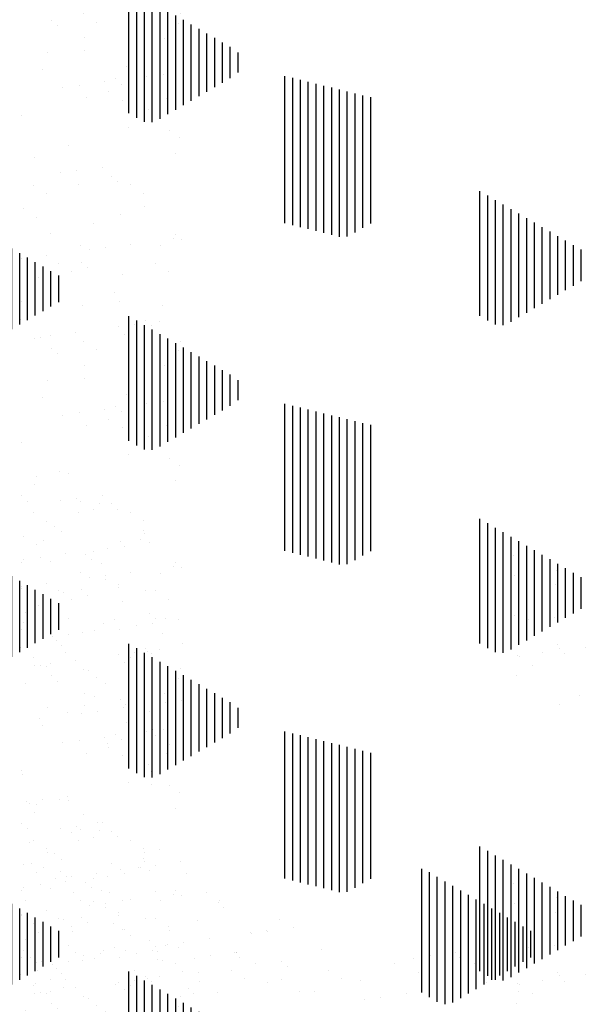
# Paper-space layout 'Layout1' of a CAD drawing. Extents: x -1 to 194, y -61 to 14.
# Drawn here: x 179 to 181, y -45 to -42 of the extents above; entities that cross this region are included whole.
import ezdxf

# ---------------------------------------------------------------- set-up
doc = ezdxf.new("R2010")
doc.units = 0
doc.header["$LTSCALE"] = 0.4
doc.layers.get('0').update_dxf_attribs({"linetype": 'CONTINUOUS'})
doc.layers.add('ASH', color=7, linetype='CONTINUOUS')
doc.layers.add('TRAZO', color=7, linetype='CONTINUOUS')

# ---------------------------------------------------------------- blocks, each defined once
blk = doc.blocks.new('*X')
at = {"color": 0}
for p, q in [((178.4, -49.4749), (178.4, -49.0782)), ((178.425, -49.4893), (178.425, -49.0893)), ((178.45, -49.5038), (178.45, -49.1038)), ((178.475, -49.5118), (178.475, -49.1182)), ((178.5, -49.5064), (178.5, -49.1326)), ((178.525, -49.4921), (178.525, -49.1471)), ((178.55, -49.4776), (178.55, -49.1615)), ((178.575, -49.4632), (178.575, -49.1759)), ((178.6, -49.4488), (178.6, -49.1904)), ((178.625, -49.4343), (178.625, -49.2048)), ((178.65, -49.4199), (178.65, -49.2192)), ((178.675, -49.4055), (178.675, -49.2337)), ((178.7, -49.391), (178.7, -49.2481)), ((178.725, -49.3766), (178.725, -49.2625)), ((178.75, -49.3621), (178.75, -49.277)), ((177.672, -49.3642), (177.672, -49.3642)), ((177.7241, -49.3573), (177.7241, -49.3573)), ((177.7987, -49.3447), (177.7987, -49.3447)), ((177.8054, -49.3466), (177.8054, -49.3466)), ((177.8171, -49.3616), (177.8171, -49.3616)), ((177.6102, -49.38), (177.6102, -49.38)), ((177.866, -49.3812), (177.866, -49.3812)), ((178.975, -49.8069), (178.975, -49.4071)), ((177.686, -49.4111), (177.686, -49.4111)), ((179, -49.8213), (179, -49.4213)), ((179.025, -49.8344), (179.025, -49.4358)), ((177.9041, -49.4413), (177.9041, -49.4413)), ((178.0072, -49.4704), (178.0072, -49.4704)), ((179.05, -49.8359), (179.05, -49.4502)), ((179.075, -49.8245), (179.075, -49.4646)), ((177.7454, -49.4737), (177.7454, -49.4737)), ((179.1, -49.8101), (179.1, -49.4791)), ((179.125, -49.7957), (179.125, -49.4935)), ((179.15, -49.7812), (179.15, -49.5079)), ((179.175, -49.7668), (179.175, -49.5224)), ((179.2, -49.7524), (179.2, -49.5368)), ((179.225, -49.7379), (179.225, -49.5512)), ((179.25, -49.7235), (179.25, -49.5657)), ((179.275, -49.7091), (179.275, -49.5801)), ((179.3, -49.6946), (179.3, -49.5945)), ((179.325, -49.6767), (179.325, -49.6124)), ((179.475, -50.1593), (179.475, -49.6879)), ((179.5, -50.1655), (179.5, -49.694)), ((179.525, -50.1717), (179.525, -49.7002)), ((179.55, -50.1778), (179.55, -49.7064)), ((179.575, -50.184), (179.575, -49.7126)), ((179.6, -50.1902), (179.6, -49.7188)), ((179.625, -50.1964), (179.625, -49.725)), ((179.65, -50.2026), (179.65, -49.7312)), ((179.675, -50.2016), (179.675, -49.7373)), ((179.7, -50.1887), (179.7, -49.7435)), ((179.725, -50.1743), (179.725, -49.7497)), ((179.75, -50.1598), (179.75, -49.7559)), ((178.6299, -49.8135), (178.6299, -49.8135)), ((178.7818, -49.9102), (178.7818, -49.9102)), ((178.6725, -49.9474), (178.6725, -49.9474)), ((178.7562, -49.9982), (178.7562, -49.9982)), ((178.8082, -49.9913), (178.8082, -49.9913)), ((178.8895, -49.9806), (178.8895, -49.9806)), ((178.6685, -50.0371), (178.6685, -50.0371)), ((178.8137, -50.0366), (178.8137, -50.0366)), ((178.9191, -50.0082), (178.9191, -50.0082)), ((178.9376, -50.0251), (178.9376, -50.0251)), ((178.9799, -50.0365), (178.9799, -50.0365)), ((178.7107, -50.0639), (178.7107, -50.0639)), ((179.0221, -50.0634), (179.0221, -50.0634)), ((180.1, -50.4564), (180.1, -50.0567)), ((180.125, -50.4708), (180.125, -50.0708)), ((180.15, -50.4842), (180.15, -50.0853)), ((180.175, -50.486), (180.175, -50.0997)), ((178.637, -50.1129), (178.637, -50.1129)), ((178.9489, -50.1304), (178.9489, -50.1304)), ((179.0246, -50.1048), (179.0246, -50.1048)), ((180.2, -50.475), (180.2, -50.1141)), ((180.225, -50.4606), (180.225, -50.1286)), ((178.6788, -50.1401), (178.6788, -50.1401)), ((178.8625, -50.1606), (178.8625, -50.1606)), ((180.25, -50.4461), (180.25, -50.143)), ((180.275, -50.4317), (180.275, -50.1574)), ((178.724, -50.1926), (178.724, -50.1926)), ((179.1241, -50.196), (179.1241, -50.196)), ((180.3, -50.4173), (180.3, -50.1719)), ((180.325, -50.4028), (180.325, -50.1863)), ((178.9817, -50.2274), (178.9817, -50.2274)), ((179.1175, -50.2095), (179.1175, -50.2095)), ((179.1425, -50.2129), (179.1425, -50.2129)), ((180.35, -50.3884), (180.35, -50.2007)), ((180.375, -50.374), (180.375, -50.2152)), ((178.82, -50.2293), (178.82, -50.2293)), ((178.8484, -50.245), (178.8484, -50.245)), ((178.9004, -50.2381), (178.9004, -50.2381)), ((179.0758, -50.2305), (179.0758, -50.2305)), ((180.4, -50.3595), (180.4, -50.2296)), ((180.425, -50.3451), (180.425, -50.244)), ((178.6312, -50.2735), (178.6312, -50.2735)), ((178.7125, -50.2628), (178.7125, -50.2628)), ((178.7493, -50.2875), (178.7493, -50.2875)), ((178.8235, -50.2838), (178.8235, -50.2838)), ((179.0607, -50.2869), (179.0607, -50.2869)), ((178.7915, -50.3143), (178.7915, -50.3143)), ((178.8419, -50.3007), (178.8419, -50.3007)), ((179.1029, -50.3138), (179.1029, -50.3138)), ((178.6851, -50.3328), (178.6851, -50.3328)), ((178.9552, -50.323), (178.9552, -50.323)), ((178.9289, -50.3804), (178.9289, -50.3804)), ((178.6319, -50.4116), (178.6319, -50.4116)), ((178.9433, -50.411), (178.9433, -50.411)), ((178.8263, -50.422), (178.8263, -50.422)), ((179.0821, -50.4232), (179.0821, -50.4232)), ((178.6283, -50.4682), (178.6283, -50.4682)), ((179.0284, -50.4716), (179.0284, -50.4716)), ((179.0739, -50.4742), (179.0739, -50.4742)), ((178.8047, -50.5096), (178.8047, -50.5096)), ((178.9406, -50.4917), (178.9406, -50.4917)), ((178.9926, -50.4849), (178.9926, -50.4849)), ((179.0469, -50.4885), (179.0469, -50.4885)), ((178.6714, -50.5272), (178.6714, -50.5272)), ((178.6914, -50.5255), (178.6914, -50.5255)), ((178.7234, -50.5203), (178.7234, -50.5203)), ((178.8301, -50.5379), (178.8301, -50.5379)), ((178.9615, -50.5157), (178.9615, -50.5157)), ((179.1415, -50.5373), (179.1415, -50.5373)), ((178.7278, -50.5594), (178.7278, -50.5594)), ((178.8722, -50.5647), (178.8722, -50.5647)), ((179.1339, -50.5682), (179.1339, -50.5682)), ((178.7463, -50.5763), (178.7463, -50.5763)), ((178.8326, -50.6147), (178.8326, -50.6147)), ((179.0884, -50.6159), (179.0884, -50.6159)), ((178.7126, -50.662), (178.7126, -50.662)), ((178.8333, -50.656), (178.8333, -50.656)), ((179.024, -50.6615), (179.024, -50.6615)), ((178.6977, -50.7181), (178.6977, -50.7181)), ((178.9678, -50.7084), (178.9678, -50.7084)), ((179.0848, -50.7317), (179.0848, -50.7317)), ((178.8969, -50.7564), (178.8969, -50.7564)), ((178.9328, -50.7472), (178.9328, -50.7472)), ((178.9512, -50.7641), (178.9512, -50.7641)), ((179.0328, -50.7385), (179.0328, -50.7385)), ((178.7636, -50.7739), (178.7636, -50.7739)), ((178.8156, -50.7671), (178.8156, -50.7671)), ((178.9108, -50.7883), (178.9108, -50.7883)), ((178.8389, -50.8073), (178.8389, -50.8073)), ((178.953, -50.8151), (178.953, -50.8151)), ((179.0947, -50.8086), (179.0947, -50.8086)), ((179.0382, -50.8438), (179.0382, -50.8438)), ((178.9741, -50.9011), (178.9741, -50.9011)), ((179.1048, -50.9119), (179.1048, -50.9119)), ((179.1378, -50.935), (179.1378, -50.935)), ((179.125, -50.9853), (179.125, -50.9853)), ((178.6797, -56.2222), (178.6797, -56.2222)), ((178.7535, -56.2058), (178.7535, -56.2058)), ((178.6322, -56.2834), (178.6322, -56.2834)), ((178.6506, -56.3003), (178.6506, -56.3003)), ((178.8191, -56.3007), (178.8191, -56.3007)), ((178.8804, -56.3059), (178.8804, -56.3059)), ((178.8613, -56.3276), (178.8613, -56.3276)), ((178.7376, -56.38), (178.7376, -56.38)), ((178.7598, -56.3985), (178.7598, -56.3985)), ((179.0216, -56.3951), (179.0216, -56.3951)), ((178.7017, -56.4248), (178.7017, -56.4248)), ((179.0131, -56.4243), (179.0131, -56.4243)), ((179.0411, -56.4335), (179.0411, -56.4335)), ((178.7719, -56.469), (178.7719, -56.469)), ((178.8371, -56.4712), (178.8371, -56.4712)), ((178.9077, -56.4511), (178.9077, -56.4511)), ((178.9598, -56.4442), (178.9598, -56.4442)), ((180.2062, -56.4737), (180.2062, -56.4737)), ((178.6309, -56.4974), (178.6309, -56.4974)), ((178.6386, -56.4865), (178.6386, -56.4865)), ((178.6906, -56.4797), (178.6906, -56.4797)), ((178.8556, -56.4881), (178.8556, -56.4881)), ((178.8867, -56.4986), (178.8867, -56.4986)), ((180.3458, -56.5207), (180.3458, -56.5207)), ((178.8999, -56.5511), (178.8999, -56.5511)), ((178.9426, -56.5678), (178.9426, -56.5678)), ((180.21, -56.5386), (180.21, -56.5386)), ((180.3414, -56.5675), (180.3414, -56.5675)), ((178.6306, -56.5785), (178.6306, -56.5785)), ((178.7661, -56.5911), (178.7661, -56.5911)), ((178.9421, -56.578), (178.9421, -56.578)), ((179.0279, -56.5878), (179.0279, -56.5878)), ((178.642, -56.6556), (178.642, -56.6556)), ((179.0421, -56.659), (179.0421, -56.659)), ((178.6372, -56.6901), (178.6372, -56.6901)), ((178.7824, -56.6753), (178.7824, -56.6753)), ((178.893, -56.6913), (178.893, -56.6913)), ((179.052, -56.691), (179.052, -56.691)), ((179.0605, -56.6759), (179.0605, -56.6759)), ((179.0939, -56.6747), (179.0939, -56.6747)), ((179.1333, -56.6803), (179.1333, -56.6803)), ((180.2125, -56.6664), (180.2125, -56.6664)), ((180.2543, -56.6801), (180.2543, -56.6801)), ((180.3395, -56.6724), (180.3395, -56.6724)), ((178.7828, -56.7265), (178.7828, -56.7265)), ((178.8641, -56.7158), (178.8641, -56.7158)), ((178.9999, -56.6979), (178.9999, -56.6979)), ((178.7308, -56.7333), (178.7308, -56.7333)), ((178.7415, -56.7468), (178.7415, -56.7468)), ((179.1475, -56.7556), (179.1475, -56.7556)), ((178.7599, -56.7637), (178.7599, -56.7637)), ((178.7724, -56.7838), (178.7724, -56.7838)), ((179.0342, -56.7805), (179.0342, -56.7805)), ((180.3022, -56.7853), (180.3022, -56.7853)), ((180.3477, -56.7601), (180.3477, -56.7601)), ((180.3539, -56.7713), (180.3539, -56.7713)), ((180.3723, -56.7882), (180.3723, -56.7882)), ((180.438, -56.7675), (180.438, -56.7675)), ((178.6692, -56.8021), (178.6692, -56.8021)), ((178.9806, -56.8015), (178.9806, -56.8015)), ((180.2209, -56.7961), (180.2209, -56.7961)), ((180.2263, -56.7993), (180.2263, -56.7993)), ((178.7114, -56.829), (178.7114, -56.829)), ((178.8469, -56.8434), (178.8469, -56.8434)), ((179.0228, -56.8284), (179.0228, -56.8284)), ((180.2685, -56.8261), (180.2685, -56.8261)), ((178.6435, -56.8828), (178.6435, -56.8828)), ((178.8993, -56.884), (178.8993, -56.884)), ((180.2188, -56.8591), (180.2188, -56.8591)), ((178.8632, -56.9257), (178.8632, -56.9257)), ((178.9465, -56.9346), (178.9465, -56.9346)), ((179.0921, -56.9447), (179.0921, -56.9447)), ((179.1442, -56.9378), (179.1442, -56.9378)), ((180.4203, -56.9228), (180.4203, -56.9228)), ((178.7787, -56.9765), (178.7787, -56.9765)), ((178.875, -56.9732), (178.875, -56.9732)), ((178.9563, -56.9625), (178.9563, -56.9625)), ((178.9649, -56.9515), (178.9649, -56.9515)), ((179.0405, -56.9732), (179.0405, -56.9732)), ((180.354, -56.9528), (180.354, -56.9528)), ((178.6871, -56.998), (178.6871, -56.998)), ((178.8229, -56.9801), (178.8229, -56.9801)), ((179.0519, -57.0312), (179.0519, -57.0312)), ((179.0614, -57.0519), (179.0614, -57.0519)), ((178.9056, -57.0767), (178.9056, -57.0767)), ((179.1036, -57.0788), (179.1036, -57.0788)), ((179.0468, -57.1659), (179.0468, -57.1659)), ((178.6326, -57.1766), (178.6326, -57.1766)), ((179.0485, -57.2093), (179.0485, -57.2093)), ((178.646, -57.2623), (178.646, -57.2623)), ((178.698, -57.2555), (178.698, -57.2555)), ((178.7793, -57.2448), (178.7793, -57.2448)), ((178.6561, -57.2681), (178.6561, -57.2681)), ((178.8308, -57.3029), (178.8308, -57.3029)), ((178.8729, -57.3298), (178.8729, -57.3298)), ((178.7913, -57.3619), (178.7913, -57.3619)), ((178.6556, -57.3945), (178.6556, -57.3945)), ((179.0742, -57.4149), (179.0742, -57.4149)), ((178.7133, -57.4271), (178.7133, -57.4271)), ((179.0247, -57.4265), (179.0247, -57.4265)), ((178.6624, -57.4608), (178.6624, -57.4608)), ((178.9182, -57.462), (178.9182, -57.462)), ((179.0073, -57.4736), (179.0073, -57.4736)), ((179.0594, -57.4668), (179.0594, -57.4668)), ((179.1407, -57.4561), (179.1407, -57.4561)), ((178.7382, -57.5091), (178.7382, -57.5091)), ((178.7552, -57.4857), (178.7552, -57.4857)), ((178.7736, -57.5026), (178.7736, -57.5026)), ((178.7902, -57.5022), (178.7902, -57.5022)), ((178.8715, -57.4915), (178.8715, -57.4915)), ((179.1612, -57.4946), (179.1612, -57.4946)), ((178.7976, -57.5546), (178.7976, -57.5546)), ((178.9115, -57.5533), (178.9115, -57.5533)), ((179.0594, -57.5512), (179.0594, -57.5512)), ((179.2229, -57.5528), (179.2229, -57.5528)), ((178.6423, -57.5808), (178.6423, -57.5808)), ((178.8606, -57.5824), (178.8606, -57.5824)), ((178.9537, -57.5802), (178.9537, -57.5802)), ((179.2607, -57.5858), (179.2607, -57.5858)), ((179.2651, -57.5796), (179.2651, -57.5796)), ((179.2792, -57.6027), (179.2792, -57.6027)), ((179.4564, -57.6416), (179.4564, -57.6416)), ((178.6687, -57.6535), (178.6687, -57.6535)), ((178.9245, -57.6547), (178.9245, -57.6547)), ((178.9601, -57.6736), (178.9601, -57.6736)), ((179.1946, -57.645), (179.1946, -57.645)), ((179.5021, -57.6674), (179.5021, -57.6674)), ((178.7941, -57.6775), (178.7941, -57.6775)), ((178.9786, -57.6904), (178.9786, -57.6904)), ((179.1055, -57.6769), (179.1055, -57.6769)), ((179.2329, -57.7029), (179.2329, -57.7029)), ((179.3662, -57.6824), (179.3662, -57.6824)), ((179.3687, -57.685), (179.3687, -57.685)), ((179.4169, -57.6763), (179.4169, -57.6763)), ((179.4208, -57.6781), (179.4208, -57.6781)), ((179.0995, -57.7204), (179.0995, -57.7204)), ((179.1516, -57.7136), (179.1516, -57.7136)), ((179.5916, -57.7354), (179.5916, -57.7354)), ((178.6595, -57.7613), (178.6595, -57.7613)), ((178.8039, -57.7472), (178.8039, -57.7472)), ((178.8304, -57.7559), (178.8304, -57.7559)), ((178.8824, -57.749), (178.8824, -57.749)), ((178.9637, -57.7383), (178.9637, -57.7383)), ((179.0657, -57.7439), (179.0657, -57.7439)), ((179.3215, -57.7451), (179.3215, -57.7451)), ((178.6779, -57.7782), (178.6779, -57.7782)), ((178.6945, -57.7737), (178.6945, -57.7737)), ((179.0656, -57.7702), (179.0656, -57.7702)), ((179.4657, -57.7736), (179.4657, -57.7736)), ((179.4841, -57.7905), (179.4841, -57.7905)), ((178.6809, -57.8043), (178.6809, -57.8043)), ((178.723, -57.8312), (178.723, -57.8312)), ((178.9923, -57.8037), (178.9923, -57.8037)), ((179.0345, -57.8306), (179.0345, -57.8306)), ((179.3037, -57.8032), (179.3037, -57.8032)), ((179.3459, -57.83), (179.3459, -57.83)), ((179.6151, -57.8026), (179.6151, -57.8026)), ((179.6573, -57.8295), (179.6573, -57.8295)), ((178.675, -57.8462), (178.675, -57.8462)), ((178.7649, -57.8579), (178.7649, -57.8579)), ((178.9308, -57.8474), (178.9308, -57.8474)), ((179.1651, -57.8614), (179.1651, -57.8614)), ((179.2009, -57.8377), (179.2009, -57.8377)), ((179.4627, -57.8343), (179.4627, -57.8343)), ((179.7185, -57.8355), (179.7185, -57.8355)), ((179.1835, -57.8783), (179.1835, -57.8783)), ((179.5711, -57.8702), (179.5711, -57.8702)), ((179.7822, -57.8895), (179.7822, -57.8895)), ((179.8635, -57.8788), (179.8635, -57.8788)), ((179.7301, -57.8963), (179.7301, -57.8963))]:
    blk.add_line(p, q, dxfattribs=at)

psp = doc.layouts.get("Layout1")

# ---------------------------------------------------------------- block references
at = {"layer": 'ASH', "color": 0}
for p in [(1.68, 4.5163), (1.68, 4.5163), (1.68, 4.5163), (1.68, 4.5163), (1.68, 4.5163), (1.68, 4.5163), (1.68, 4.5163), (1.68, 4.5163), (1.68, 4.5163), (1.68, 4.5163), (1.68, 4.5163), (1.68, 4.5163), (1.68, 4.5163), (2.3826, 4.5163)]:
    psp.add_blockref('*X', p, dxfattribs=at)
at = {"layer": 'TRAZO', "color": 0}
for p in [(0.1664, 12.9163), (0.1664, 11.8663), (0.1664, 8.7163), (0.1664, 7.6663), (0.1664, 6.6163), (0.1664, 5.5663), (0.1664, 4.5163)]:
    psp.add_blockref('*X', p, dxfattribs=at)

doc.saveas('drawing.dxf')
